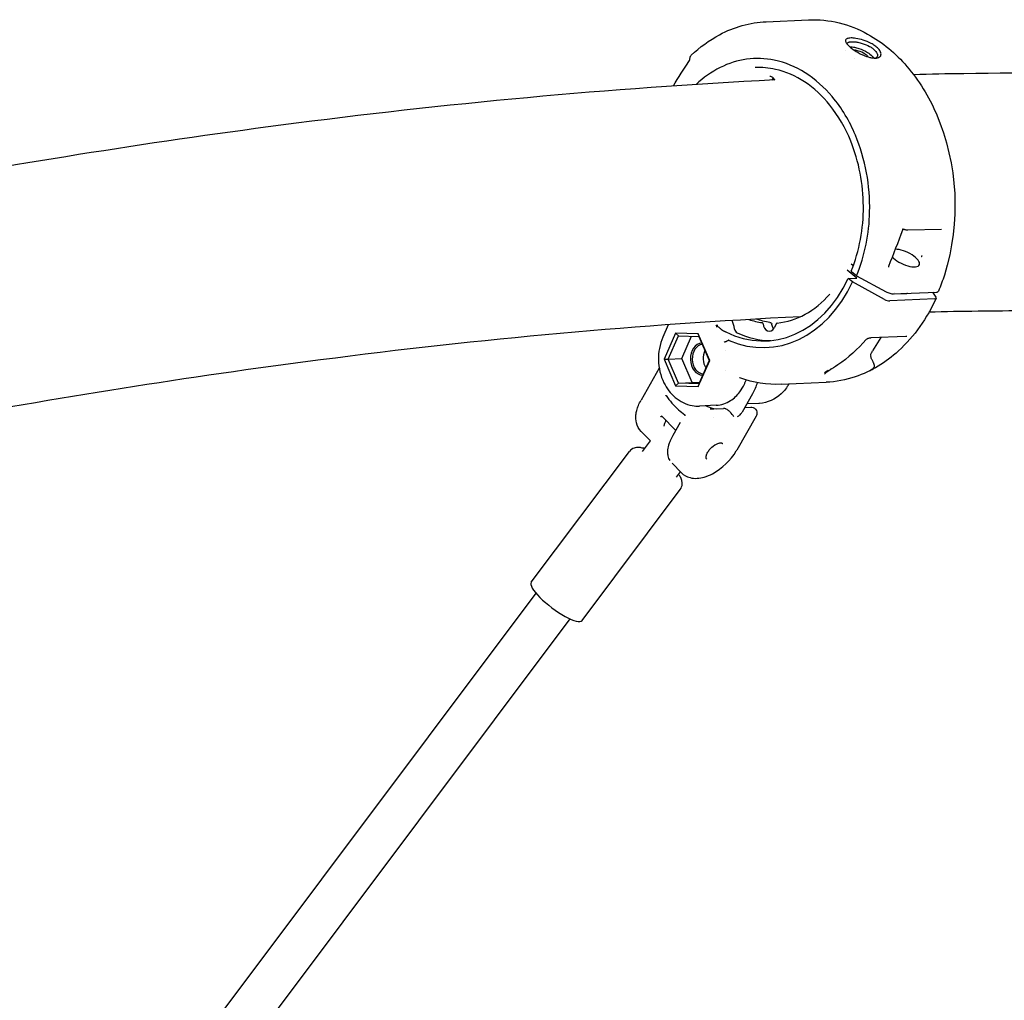
# Model space of a CAD drawing. Units: millimetres. Extents: x 190415 to 220263, y 1791 to 22791.
# Drawn here: x 203687 to 204056, y 16817 to 17184 of the extents above; entities that cross this region are included whole.
import ezdxf

# ---------------------------------------------------------------- set-up
doc = ezdxf.new("R2010")
doc.units = ezdxf.units.MM
doc.header["$LTSCALE"] = 15
doc.layers.add('P001', color=131, linetype='Continuous')

msp = doc.modelspace()

# ---------------------------------------------------------------- linework, layer by layer
at = {"layer": 'P001'}
for p, q in [((203966.6288650141, 17183.53396716892), (203982.4781937405, 17184.24809220101)), ((203996.2657216261, 17172.71971888196), (203996.2656967063, 17172.71980059306)), ((203999.6269646984, 17169.63513012007), (203999.6267335364, 17169.63525691496)), ((203968.9344949719, 17161.98566671323), (203968.7446111254, 17161.65593032436)), ((203970.0492801603, 17161.72207456661), (203970.0490464032, 17161.72206278834)), ((204018.4795240548, 17105.59780246473), (204018.4795401245, 17105.5977975994)), ((204032.3435379842, 17105.6033716473), (204019.7551146038, 17105.39014706663)), ((204000.639788706, 17087.43731300535), (203996.9496024171, 17090.38465745838)), ((203998.4316491648, 17092.85843541082), (203999.2830397173, 17092.13821315283)), ((203997.341807225, 17087.28871547346), (204000.639788706, 17087.43731300535)), ((203998.9586096124, 17085.99737862078), (203997.341807225, 17087.28871547346)), ((204000.523959333, 17088.3564366482), (203998.6179622819, 17089.85084453218)), ((204000.5239593303, 17088.3564366495), (204011.5502462289, 17082.36309118817)), ((204010.9222530053, 17079.49233307872), (203998.9586096124, 17085.99737862078)), ((204029.7856943037, 17079.67506832845), (204012.9257978165, 17078.91541002822)), ((204014.5546055379, 17081.49822670605), (204030.4039342332, 17082.21235173674)), ((204014.8290177436, 17082.16630740301), (204014.8289967761, 17082.16631427541)), ((204028.9698796361, 17082.14773737338), (204030.2077447252, 17080.36128170305)), ((203929.8584587737, 17069.92930546954), (203927.8618124452, 17065.37975403639)), ((203954.7517651759, 17068.37776539954), (203954.7296926711, 17068.48717329308)), ((203970.4578252588, 17070.42379872468), (203969.5719694356, 17068.76546382975)), ((203932.5937232343, 17066.79211400473), (203928.3341539089, 17057.08627404109)), ((203929.8616445652, 17057.0881861954), (203933.6887703043, 17065.80866169572)), ((203941.1424826815, 17066.51821158682), (203932.5937232343, 17066.79211400473)), ((203932.5937232343, 17066.79211400473), (203933.6887703043, 17065.80866169572)), ((203933.6887703043, 17065.80866169572), (203941.3696353913, 17065.56256662989)), ((203935.0064956756, 17057.31999834516), (203938.6619573441, 17065.64932068685)), ((203945.4316728033, 17056.53846920528), (203941.1424826815, 17066.51821158682)), ((203941.1424826815, 17066.51821158682), (203941.3696353913, 17065.56256662989)), ((203941.3696353913, 17065.56256662989), (203945.2233747394, 17056.59599606373)), ((204004.0531781374, 17064.45725745624), (204004.0557885342, 17064.45868862564)), ((204018.9979877691, 17065.60276780141), (204005.8291647886, 17065.00941862581)), ((204009.6188306733, 17065.18017003858), (204006.4455308958, 17060.14263691624)), ((203928.3341539089, 17057.08627404109), (203929.8616445652, 17057.0881861954)), ((203928.3341539089, 17057.08627404109), (203932.6233440308, 17047.10653165955)), ((203929.8616445652, 17057.0881861954), (203935.0064956756, 17057.31999834516)), ((203933.7153839133, 17048.12161562924), (203929.8616445652, 17057.0881861954)), ((203938.8602350236, 17048.35342777899), (203935.0064956756, 17057.31999834516)), ((203951.3235492974, 17060.14515158953), (203951.3235126507, 17060.1450494413)), ((203926.5123965745, 17053.68809583721), (203919.7194981854, 17041.77048865859)), ((203941.1721034779, 17046.83262924164), (203945.4316728033, 17056.53846920528)), ((203945.2233747394, 17056.59599606373), (203941.3962490003, 17047.8755205634)), ((203945.4316728033, 17056.53846920528), (203945.2233747394, 17056.59599606373)), ((203951.3892765497, 17052.8530831418), (203951.3886930284, 17052.8525087798)), ((203956.789531963, 17050.02330921568), (203956.7893814536, 17050.02336317661)), ((203932.6233440308, 17047.10653165955), (203933.7153839133, 17048.12161562924)), ((203932.6233440308, 17047.10653165955), (203941.1721034779, 17046.83262924164)), ((203933.7153839133, 17048.12161562924), (203938.8602350236, 17048.35342777899)), ((203941.3962490003, 17047.8755205634), (203933.7153839133, 17048.12161562924)), ((203941.5679130709, 17048.26667372203), (203938.8602350236, 17048.35342777899)), ((203941.3962490003, 17047.8755205634), (203941.1721034779, 17046.83262924164)), ((203958.6526771751, 17048.21598806136), (203959.0843205564, 17049.19952918033)), ((203972.2453851269, 17047.64903558236), (203989.1052816141, 17048.40869388258)), ((203961.5050141261, 17044.07504976607), (203957.5934669195, 17037.2125471347)), ((203947.9040952911, 17039.78298221307), (203941.6379304772, 17039.50064690247)), ((203946.6394450856, 17038.39780758595), (203946.6389221591, 17038.39772355401)), ((203946.9753989768, 17038.43297189607), (203950.645449566, 17038.59833378867)), ((203958.5873125029, 17038.95617122284), (203960.8269211969, 17039.05708153002)), ((203963.8663256591, 17040.50219426744), (203959.352606275, 17040.29881909266)), ((203927.4933560699, 17035.71650102334), (203932.6871226664, 17030.40570020696)), ((203947.0249443554, 17035.07302957822), (203947.0249519811, 17035.07297757391)), ((203962.8268099365, 17035.6828776492), (203955.6037894291, 17023.01065496591)), ((203934.3755308013, 17033.36787978879), (203931.612708781, 17028.52072535535)), ((203923.1967852185, 17026.44295397412), (203919.7537487204, 17029.96357445354)), ((203920.225337823, 17022.48350973254), (203923.1966457725, 17026.44309656233)), ((203878.5616243938, 16973.45987391972), (203915.3631768964, 17022.50189348884)), ((203934.8362650328, 17014.54119486509), (203931.3932285347, 17018.06181534451)), ((203933.0228275326, 17012.88016359004), (203934.5154481927, 17014.86924086109)), ((203897.5978903368, 16959.17489653275), (203934.3994428394, 17008.21691610186)), ((203693.6971580673, 16720.61039109856), (203880.3514259786, 16969.34724150486)), ((203707.0150673534, 16711.70055991188), (203893.1489156882, 16959.74389536236))]:
    msp.add_line(p, q, dxfattribs=at)
for points in [[(203938.5223144145, 17170.95682556339, -0.06754709723454021), (203949.1460842585, 17178.67092913352, -0.1115195528952362), (203966.6315155067, 17183.5340582932)], [(203982.4769783506, 17184.24799247338, -0.1387221966154167), (204004.6435136804, 17178.88596087138, -0.08950330640398892), (204019.350438908, 17166.77695759353, -0.07476876374734906), (204030.2919452097, 17149.21905563701, -0.1790651713382846), (204033.402064454, 17088.57122580132, -0.02065603321103871), (204031.1985453478, 17082.57447548144)], [(204002.9565029128, 17176.65154796811, 0.03925569401082589), (204000.2365150009, 17177.2896984089, 0.01940346608241172), (203999.209230123, 17177.40482874824, 0.02030235398096438), (203998.4481230977, 17177.42876770545, 0.04282902701319066), (203997.5418991331, 17177.34735237799, 0.0495135208073678), (203997.0166461817, 17177.19906202268, 0.07628821158344973), (203996.6370946766, 17176.98101396717, 0.1328885539617649), (203996.3882888182, 17176.64270765692, 0.09986065654489165), (203996.3448811497, 17176.35036566496, 0.07468072668468964), (203996.412685861, 17176.01634355111, 0.0492747047979093), (203996.5883523415, 17175.64283795837, 0.02723958978657654), (203996.8022797167, 17175.32038282157, 0.02070110635293144), (203997.0783749537, 17174.97942600755, 0.0238903138848403), (203997.6026436741, 17174.43872156099, 0.01833538685672443), (203998.2487736447, 17173.87281341254, 0.02368638980916886), (203999.55728752, 17172.90879329764, 0.04010721340051393), (204002.7183231537, 17171.14179147808, 0.004565319293649281), (204003.052397459, 17170.99343081155)], [(203996.9790879927, 17175.09571040259, -0.06893023826602732), (203996.9849059084, 17175.2829593428, -0.1324596831818002), (203997.1179027135, 17175.56188974728, -0.06268999099922133), (203997.2651849253, 17175.69679736046, -0.04822967363127206), (203997.4617371812, 17175.80996412614, -0.03636903364752563), (203997.7060269478, 17175.90086224033, -0.02949497527590212), (203998.0175752961, 17175.97250471918, -0.01568112026986378), (203998.2481151305, 17176.00458305405, -0.01341891380481597), (203998.5331496938, 17176.0273924852, -0.002307683151140897), (203998.5980577652, 17176.0306882902)], [(203998.5980573895, 17176.03068968972, -0.02980265133586975), (203999.582621874, 17176.01029852395, -0.02758524284069561), (204000.9808112284, 17175.81840024613, -0.0272865207024058), (204002.6502232404, 17175.40445495311)], [(204002.6502232403, 17175.40445495279, -0.04950244495582015), (204005.3805031419, 17174.2664856918, -0.03104224571641517), (204006.4666455328, 17173.58708235735, -0.05278907194630694), (204007.5199932586, 17172.65127444547, -0.04635361561088133), (204007.993004187, 17172.02054624115, -0.05135274592790674), (204008.2359048749, 17171.51367277455, -0.05573494482008213), (204008.3254001801, 17171.1311410108, -0.08749016550370078), (204008.3009890723, 17170.69816443695, -0.1516257651399039), (204007.9648244827, 17170.14165837709, -0.07823427083769273), (204007.584205266, 17169.8929656223)], [(204003.052397459, 17170.99343081159, 0.04096830917725216), (204005.4548412645, 17170.16611221372, 0.03087261661564126), (204006.6696600117, 17169.93856366763, 0.0369833931291073), (204007.5835437928, 17169.8930077702, 0.05491933914104102), (204008.3948362035, 17170.00076149448, 0.08687718431505961), (204009.0948271042, 17170.30710543119, 0.2727281073581099), (204009.6721689055, 17171.45086383368, 0.07423833808570739), (204009.5517288996, 17172.0230407921, 0.05968025236070196), (204009.1899195999, 17172.730085617, 0.04381634942608911), (204008.6007692656, 17173.46351951059, 0.0267764770335683), (204008.0194854163, 17174.0130109843, 0.022796423118905), (204007.3288921233, 17174.5489342045, 0.03076347947085867), (204005.9765652895, 17175.38259309915, 0.04659386076254922), (204002.9565029581, 17176.65154795383)], [(203997.9477856326, 17174.12629459643, -0.03634526892138403), (203998.9003295406, 17174.0767040256, -0.01996795449407628), (203999.6623143918, 17173.95431730904, -0.03193766453889413), (204001.3100357635, 17173.51059846393, -0.05552023519521546), (204004.5779156266, 17171.9812610166, -0.05615388962313151), (204006.3229471604, 17170.65463590255, -0.04645459743847143), (204006.9598553482, 17169.90987867215)], [(204004.8224997591, 17170.34044441958, 0.04983535818670747), (204004.4701358173, 17170.76431359949, 0.02765761123477444), (204004.1016501141, 17171.09336458319, 0.02206839033774998), (204003.6558271216, 17171.41891524651, 0.07171175338876531), (204001.2511126001, 17172.54956043767, 0.02532363859662116), (204000.5045875576, 17172.7358562337, 0.04256629544505325), (203999.6735667877, 17172.83133652908)], [(203931.8426371179, 17159.45352772933), (203931.8426371179, 17159.45352772933, -0.02221426560426634), (203937.7929108635, 17168.82132731347)], [(203937.7929112408, 17168.82132705176, 0.03077938864617298), (203937.8625932459, 17168.93746432017, 0.09967059844156667), (203938.0074173773, 17169.43394873862)], [(203938.0073841603, 17169.43383629779, -0.01214251132164513), (203938.0404153549, 17169.75645372453, -0.01878703611829793), (203938.0996868755, 17170.11726020133, -0.02341096811609584), (203938.1572826817, 17170.3455754415, -0.0220881723747111), (203938.213888731, 17170.5049044168, -0.01200004003590403), (203938.2420697114, 17170.56939695997)], [(203938.2420696627, 17170.56939698264), (203938.2420696627, 17170.56939698264, -0.09058008614977624), (203938.5103766002, 17170.94515274899)], [(203938.52204503, 17170.95640071465), (203938.52204503, 17170.95640071465, 0.0007319573767781626), (203938.5207716662, 17170.95519145244)], [(204000.5239593386, 17088.35643665194, 0.09179587130161163), (204005.3925654166, 17112.32079864213, 0.1048434578288504), (204000.0589143789, 17141.01999612823, 0.07473955474928311), (203991.3597497373, 17155.4420157095, 0.07726883230216545), (203981.2252396973, 17164.39519942012, 0.09047267829750462), (203969.6561188085, 17169.10425212242, 0.1686987347673254), (203949.3701861162, 17166.35826155404, 0.07532095713026696), (203940.3532824157, 17160.01764537371)], [(203998.4834692366, 17090.06953341584, 0.0978445098503644), (204003.0381630142, 17114.30439241284, 0.09523841749254514), (203998.295350615, 17138.79770824349, 0.07239408954062922), (203990.4498679533, 17152.28367773211, 0.07685953064253802), (203980.9704939429, 17161.0021863216, 0.09056489508862015), (203970.0806716572, 17165.67443327696, 0.06544265440258164), (203962.5367400014, 17166.33230862187)], [(204305.0862925052, 17147.28971532972, 0.02105978870879171), (204186.0913927772, 17160.36420040837, 0.02096650195994538), (204040.70585562, 17164.05553292811, 0.002454945167538628), (204021.8630802855, 17163.67828096217)], [(203969.8427470894, 17161.71165785396, 0.0199019295731255), (203784.7017830504, 17144.71519731865, 0.01376111206527271), (203633.2078073773, 17120.61829817002)], [(203969.8865518034, 17161.63062362634, 0.07546363054359967), (203969.3379373228, 17162.38885048742, 0.07211180131582766), (203968.8059156304, 17162.79120698647, 0.1372397734088351), (203967.9532998949, 17162.99689546588)], [(203969.2694562247, 17162.45504942171, 0.04165805919561988), (203968.9926837334, 17162.08400371484, 0.009344138601418386), (203968.9349234268, 17161.98785959705)], [(204017.7271379534, 17105.4642915444), (204017.7271379534, 17105.4642915444, -0.008339610422283185), (204012.4246068068, 17091.81618608137)], [(204017.7271350964, 17105.46429528252), (204017.7271350964, 17105.46429528252, 0.001604406636404061), (204017.7272182701, 17105.46452258144)], [(204017.8774899582, 17105.59696217535, 0.02759477174495184), (204017.8450364915, 17105.58639322652, 0.04819730447222164), (204017.806844539, 17105.56720272172, 0.1228150837647652), (204017.7445196086, 17105.50180257173, 0.04422680611918733), (204017.7272214488, 17105.46451870813)], [(204017.8793113373, 17105.597436778), (204017.8793113373, 17105.597436778, 750.4765431951948), (204017.8787868526, 17105.59729670837)], [(204018.4795240569, 17105.5978024717, 0.03639880571815299), (204018.3551466809, 17105.62523810849, 0.09575253558101682), (204017.8955480705, 17105.60167463397, 0.004029536940687562), (204017.8793115742, 17105.59743588771)], [(204019.7493042294, 17105.39001706681, -0.03407593634058647), (204019.3309658817, 17105.41282738882, -0.0254085956398824), (204018.8925666141, 17105.48909129205, -0.01862437311545657), (204018.4795401203, 17105.59779758577)], [(204025.048132583, 17095.93793771727, -0.01877235391283792), (204024.8776902114, 17095.60315720179, -0.008921942620940343), (204024.8165676239, 17095.49809876027, -0.01907451583878971), (204024.7554934107, 17095.40450962648, -0.01425676100860609), (204024.7342045225, 17095.37665588617)], [(203998.4834695534, 17090.06953328618, 0.1074860650354292), (203998.4783924133, 17090.03980617538, 0.0547703775856922), (203998.4816392447, 17090.01839082011, 0.05211387987350212), (203998.4929959234, 17089.9885984182, 0.04625497025204511), (203998.5175781444, 17089.94933363886, 0.01945545495075742), (203998.5356603207, 17089.92717124259, 0.02572791588323602), (203998.5728758676, 17089.88918322923, 0.02114737377561025), (203998.6179614396, 17089.85084448197)], [(204012.4243120021, 17091.81547401883, 0.03523308056604786), (204012.4132840623, 17091.78252179977, 0.03898278795585813), (204012.404298422, 17091.73202333388, 0.02858425328051711), (204012.4022716805, 17091.68203253722, 0.02478764077059814), (204012.4057341622, 17091.6277444959, 0.04504706887665202), (204012.4313775495, 17091.50354049613)], [(204012.4243120021, 17091.81547401883), (204012.4243120021, 17091.81547401883, 0.002272712089185054), (204012.4246068084, 17091.81618608072)], [(204030.3115636407, 17079.90765472576, -0.1006630601059043), (204016.1763725849, 17060.15215451601, -0.1044275468430623), (203999.9824996658, 17050.44884860203, -0.06967334773594651), (203989.105281614, 17048.40869388258)], [(204011.5502467937, 17082.36309156317, 0.04623679235394548), (204012.9642147244, 17081.76113113113, 0.03247414112190235), (204013.7534860499, 17081.56408730665, 0.03340904745025078), (204014.3298207124, 17081.49812552903, 0.02047436847851948), (204014.5546030509, 17081.49822869239)], [(204019.6028982564, 17081.72568821321, -0.03298745475756741), (204019.3210051563, 17081.63411398149, -0.02631099245956391), (204018.994163763, 17081.5686706027, -0.02526175667774581), (204018.547218605, 17081.52615045522, -0.02401814203430744), (204017.9576424057, 17081.52825581235, -0.02462158495249195), (204017.1081595947, 17081.61328248564)], [(204030.403973691, 17082.21232022184, 0.0215417344161221), (204030.5850939906, 17082.22792420064, 0.02439002826376636), (204030.7328663959, 17082.25468610498, 0.04972023707586168), (204030.9253868302, 17082.31881347441, 0.05662559178990293), (204031.0570433016, 17082.39655881708, 0.08112205215321656), (204031.1612805749, 17082.50571021724, 0.04892304150370173), (204031.1984169569, 17082.57453147774)], [(203979.490446003, 17072.9786103947, 0.02022134689072577), (203799.4939264311, 17056.78804099795, 0.01396200782371167), (203651.0947340395, 17033.31731223079)], [(203954.7296926746, 17068.48717329284), (203954.7296926746, 17068.48717329284, 0.03186117825516584), (203953.8956482852, 17071.58991854606)], [(203967.9864262253, 17070.87475857997), (203967.9864262253, 17070.87475857997, -0.05119524462069087), (203962.8541611308, 17072.11266302387)], [(204301.8309116792, 17057.59639861708, 0.02192330189298568), (204187.6703768563, 17070.92398312969, 0.01926773261236041), (204064.4249106982, 17075.16640815504, 0.005056228890149085), (204027.6320603816, 17074.69077076473)], [(203929.8580431884, 17069.92524269744), (203929.8580431884, 17069.92524269744, -0.001593945561747783), (203929.8902565099, 17069.99786903997)], [(203948.240901967, 17069.06461672586, -0.06481481780376629), (203948.2374949978, 17069.06977883798, -0.01598829186486322), (203948.2132377972, 17069.12067855577, 0.0128105728091712), (203948.0901449774, 17069.37009349812, 0.0261287227183666), (203947.7991613153, 17069.86303330055)], [(203947.7991613153, 17069.86303330055, -0.007631270028454985), (203948.1941263825, 17069.54919540961, -0.003880052129110725), (203948.5729580843, 17069.23411009797, 0.001518099743188798), (203949.066830255, 17068.81875115437, 0.005858920165900488), (203949.4392014949, 17068.51581947871, 0.008658411275876486), (203949.8224989685, 17068.22322947135)], [(203947.7991611848, 17069.86303340091), (203947.7991611848, 17069.86303340091, 0.01540946636696817), (203948.4390626588, 17069.76866521192)], [(203949.8224989685, 17068.22322947135, 0.02857441498441661), (203950.6559795999, 17067.69076393147, 0.01332573916047266), (203950.9691808825, 17067.52609109228, 0.003874581046996335), (203951.0468662791, 17067.48877320446)], [(203967.9847372426, 17070.87470855325, -0.1179448301032402), (203968.3626158605, 17070.73231849476, -0.1633870283129019), (203968.6744985397, 17070.31152907881, -0.03782167658728321), (203968.709349453, 17070.17307152131)], [(203969.3643100162, 17068.43266307799, -0.04422902987401205), (203969.0726432569, 17068.93086698089, -0.04807913249804345), (203968.8123527702, 17069.65309802869, -0.02826401536720638), (203968.7143284633, 17070.1456062291)], [(203927.8618124452, 17065.37975403639, 0.2162041046507233), (203928.2778580664, 17048.20299115024, 0.1032631767110573), (203932.5042256944, 17042.72317432988, 0.1313950073747567), (203938.8590391165, 17039.68592112164, 0.0558318213892478), (203941.6379304772, 17039.50064690247)], [(203951.0468662791, 17067.48877320446, -0.00325114453073508), (203951.3461498103, 17067.34611711285, -0.003053987964234574), (203951.5193029327, 17067.2606658587)], [(204004.0803344843, 17064.4693203561, -0.06822359845138815), (203993.439186744, 17054.8986242024, -0.02073117477664812), (203990.1161727274, 17052.85916657527)], [(204005.8300594864, 17065.00959611608, 0.02368200880499076), (204005.6202724867, 17064.9893655534, 0.02588213251165897), (204005.2675900525, 17064.92035374271, 0.02627804608248044), (204004.7488112164, 17064.76196335907, 0.01274556034137781), (204004.4391965728, 17064.64224998257, 0.02075133033860058), (204004.1201006324, 17064.49308616956, 0.004922508260806593), (204004.0557885342, 17064.45868862564)], [(204004.080614864, 17064.47216468949, 0.009848453824748298), (204004.0783781853, 17064.46970548244, 0.003370336429827226), (204004.0775277919, 17064.46872082475)], [(204018.9993432875, 17065.60296605442), (204018.9993432875, 17065.60296605442, -0.0006146217488012828), (204018.9979817099, 17065.60290581659)], [(204019.3290615149, 17065.57361971187, 0.02925837376409571), (204019.2577696753, 17065.59012780236, 0.02391027186903707), (204019.1695701861, 17065.60097925355, 0.02180540493387528), (204019.0572975953, 17065.60457239441, 0.009250449707306945), (204018.9993432875, 17065.60296605442)], [(204019.3290766607, 17065.57463285196), (204019.3290766607, 17065.57463285196, -0.0003460470101492123), (204019.3371019882, 17065.57223120965)], [(203950.8231063335, 17063.44344393734, 0.01710013334528201), (203951.2497703716, 17063.60614499902, 0.008411543891250683), (203951.5612192334, 17063.74301072375, 0.003426608246818736), (203951.8559018553, 17063.88068891758, 0.003295240857887954), (203952.1821747557, 17064.03670659722, 0.003870247092281345), (203952.3144227718, 17064.10248321219)], [(203952.7438065546, 17064.08437342726, 0.02988131572883732), (203952.6503212256, 17064.11852121366, 0.03316136912955495), (203952.5684759045, 17064.13712220306, 0.0336114508926343), (203952.5000099928, 17064.14322258078, 0.1245016199693475), (203952.3144227718, 17064.10248321219)], [(204005.8232104976, 17058.04189764155, -0.05237679786312853), (204005.7842986168, 17058.20711450643, -0.04979361340293855), (204005.7778587162, 17058.44315689667, -0.02883396166124494), (204005.803538582, 17058.64638297536, -0.02136344499575837), (204005.8485923157, 17058.84377976164, -0.02583808818123731), (204005.9555661264, 17059.16728766417, -0.02469037175472602), (204006.1618153957, 17059.62909028028, -0.01893598737420349), (204006.4455308958, 17060.14263691624)], [(204006.5132952336, 17053.47796612498, 0.03363037759966198), (204006.7941889725, 17053.73177888609, 0.03252914661192978), (204006.9538325802, 17053.92109803119, 0.04007742939454851), (204007.0708571289, 17054.11069740396, 0.1364238141723617), (204007.1824553453, 17054.64022570432, 0.04345922217064798), (204007.143630035, 17054.90620673297, 0.02974129751903223), (204007.0541646202, 17055.2080712422, 0.01227390919785667), (204006.9770061463, 17055.40917831515, 0.00853967460832479), (204006.8746261313, 17055.64581000547, 0.004581946407762363), (204006.4399165724, 17056.57089264598, -0.004597433683824211), (204006.2535205753, 17056.97127340092, -0.02150104698606242), (204005.8232104976, 17058.04189764155)], [(203991.1284075489, 17053.44038068899, 0.0007512055253794197), (203989.7275343179, 17052.43931506023, 0.004176744875147608), (203988.9811463394, 17051.89495924596, 0.004369246547523065), (203988.6985694474, 17051.68113654557, 0.01288959109557863), (203988.4282100719, 17051.46160540042)], [(204005.2734087515, 17052.7176209247), (204005.2734087515, 17052.7176209247, 0.01287261903248869), (204006.7504621863, 17053.44449697489)], [(204006.9415260756, 17053.54522379457, -0.003317128115107031), (204006.6697572749, 17053.40315558996, -0.004472867605104106), (204006.4437357426, 17053.28942334706, -0.004669517695480926), (204006.330714379, 17053.23522600414, -0.007409314929921053), (204006.2453910944, 17053.19672103048, -0.01561433021058863), (204006.1881145753, 17053.17372392857, -0.01974564814469358), (204006.1701024964, 17053.1679830889, -0.05667278098102051), (204006.1555353044, 17053.1654191103, -0.08307351421927976), (204006.1512412548, 17053.16592295096, -0.4328646442833944), (204006.1485771812, 17053.1705449099, -0.07831356168965181), (204006.1501851303, 17053.17468007524, -0.03664505720715736), (204006.1537383855, 17053.18004272922, -0.03167941386121029), (204006.1666367606, 17053.19448459724, -0.01390745691375128), (204006.1871841989, 17053.21393870224, -0.01023820912697112), (204006.2321546153, 17053.252666966, -0.004788306769010161), (204006.3231282629, 17053.32660376513, -0.0008267635772727189), (204006.5132952336, 17053.47796612498)], [(203956.7727172909, 17050.02908026009, 0.0506216426597029), (203956.6688246131, 17050.05197848297, 0.01333696289033952), (203956.6479427161, 17050.05377947299, 0.0133135622459879), (203956.6362417982, 17050.05416782102, 0.005085724984347916), (203956.6346209005, 17050.0541392408)], [(203972.2453851269, 17047.64903558236), (203972.2453851269, 17047.64903558236, -0.09806255106703558), (203956.7893544644, 17050.02281126996)], [(203989.7871641032, 17052.772377742, -0.00927568260862885), (203988.5778558231, 17052.05100290438, -0.001465746003399487), (203988.4135682089, 17051.95798418251)], [(203989.5866272558, 17052.64808086717, 0.001984947005435847), (203989.3803489897, 17052.52000574909, 0.005553138340465779), (203989.2807912946, 17052.45597946901, 0.009744387328791366), (203989.2390050847, 17052.42724760802, 0.02127917136122681), (203989.2204613681, 17052.41293903794, 0.04103814210533382), (203989.2141554397, 17052.4068198603, 0.1522508948796635), (203989.2125917453, 17052.40401532767, 0.3099984038289838), (203989.2131895283, 17052.40274879145, 0.1307251364966995), (203989.215326799, 17052.40229247772, 0.06217850370839972), (203989.221419228, 17052.40313820165, 0.02556533202122858), (203989.2349303982, 17052.40714667422, 0.01178631371334121), (203989.2545988637, 17052.41448172701, 0.006900507674184005), (203989.2804242521, 17052.42518065919, 0.007895197925389306), (203989.3505443099, 17052.45681935835, 0.004773545297523828), (203989.445287595, 17052.50236116496, 0.007791869520051506), (203989.7178481324, 17052.64205163156, 0.003445268586739091), (203989.8780333488, 17052.72850144826)], [(203947.9040952911, 17039.78298221307, 0.1351028792246241), (203953.2591789335, 17041.55444309673, 0.08815416883425047), (203956.6997698193, 17044.83565028076, 0.05062782196505596), (203958.4450042147, 17047.75956075897, 0.006809685907365043), (203958.6526771751, 17048.21598806136)], [(203959.0843299094, 17049.1996929006), (203959.0843299094, 17049.1996929006, 2277.673012604854), (203959.0842681451, 17049.19955222633)], [(203959.1144767713, 17049.26495278091), (203959.1144767713, 17049.26495278091, 0.009520067649707054), (203959.0855106503, 17049.20238261136)], [(203963.2158602957, 17048.28188796098), (203963.2158602957, 17048.28188796098, -0.0645507571089006), (203961.5050141261, 17044.07504976608)], [(203975.1491190746, 17047.77986945768, -0.07412933809423009), (203972.2140845126, 17044.08916871534, -0.1738494766612599), (203964.08984721, 17040.51429667272, -0.004517862470353244), (203963.8663256591, 17040.50219426744)], [(203928.8344556415, 17043.30460719832, -0.006071833775375422), (203928.9912029033, 17043.42995057598, -0.0006876392899539688), (203929.0140368856, 17043.44774572521)], [(203929.0140377787, 17043.44774625436, -0.02555376380553688), (203929.0274351792, 17043.45714885575, -0.0415757877248004), (203929.0431030758, 17043.46531583573, -0.0494907300505615), (203929.0563746346, 17043.46938790214, -0.05275543074268493), (203929.0669386643, 17043.47034271805, -0.177293298130669), (203929.0923339534, 17043.46062587895, -0.05502301775457369), (203929.1002245877, 17043.45215752318, -0.01312377033370282), (203929.1022250036, 17043.4493546927)], [(203929.1022249993, 17043.44935468811, 0.06303287317605362), (203933.732083476, 17038.12756690063, 0.03225606921601026), (203936.1211871876, 17036.27223007441)], [(203919.7537487204, 17029.96357445354, -0.1372856572872146), (203917.9616987583, 17033.27980773188, -0.08310116117317556), (203917.7970979706, 17036.19057026312, -0.03733481788191203), (203918.098513895, 17037.86651050999, -0.03397567861630686), (203918.6962687018, 17039.67225440281, -0.03418840295194223), (203919.7194981854, 17041.77048865859)], [(203946.6388016373, 17038.39784839706), (203946.6388016373, 17038.39784839706, -0.02859696801111283), (203945.6465670196, 17038.29596535931)], [(203946.6394450856, 17038.39780758595, -0.02653441808894813), (203946.9456125367, 17038.43099296559, -0.001955832792471718), (203946.9663188681, 17038.43201103657)], [(203946.9754226934, 17038.43238379902), (203946.9754226934, 17038.43238379902, 0.002132801809900148), (203946.9663188681, 17038.43201103657)], [(203954.5381879929, 17035.48354389734, 0.04973584722183811), (203953.1465422738, 17037.20779875077, 0.04311435737931844), (203952.2205447532, 17038.00413111742, 0.03878649635669694), (203951.6601835767, 17038.34397372213, 0.0318835753027376), (203951.3168009694, 17038.48944987019, 0.05500702308881181), (203950.8892037551, 17038.58874670189, 0.03726674398744116), (203950.6455411039, 17038.59800608996)], [(203960.8574477993, 17039.05804314618, -0.08652538893550453), (203961.6838175496, 17038.94438818852, -0.2663573984891198), (203963.1191619422, 17037.35950093131, -0.1105600488537912), (203963.1023213037, 17036.38205023917, -0.07179350307332026), (203962.8269638196, 17035.68147969541)], [(203927.1206014737, 17035.50396913513, -0.001413607477058709), (203927.1764151838, 17035.54879881933, 0.0003972204202007633), (203927.2608811727, 17035.61624558284, 0.002551155405855475), (203927.3459622443, 17035.6850953802)], [(203927.5047924596, 17035.7048069307, 0.04733131935371249), (203927.4794463834, 17035.71813258586, 0.06929183974168916), (203927.4498463262, 17035.72553937357, 0.04957761684456057), (203927.4319295369, 17035.72549834844, 0.02854142232028823), (203927.419276081, 17035.72348778646, 0.06271884260549429), (203927.3869015149, 17035.71207448409, 0.04133910141418645), (203927.3595117961, 17035.69546532387, 0.01676671959093572), (203927.3459779217, 17035.68506250937)], [(203936.1374280579, 17036.16383837145), (203936.1374280579, 17036.16383837145, 0.01203218599477913), (203936.0740634715, 17035.90186499587)], [(203936.1211871853, 17036.2722300693, -0.1253476135680568), (203936.1373103855, 17036.25411770124, -0.06287589723429736), (203936.1428924976, 17036.2390429576, -0.04572390074175087), (203936.1452352577, 17036.22241357509, -0.02659631478316029), (203936.1452361952, 17036.20902178869, -0.02767718923695156), (203936.143173876, 17036.18997482305, -0.02717981124673572), (203936.1374297993, 17036.16383826543)], [(203955.8573805853, 17035.5429829101, 0.05065779910708146), (203956.8109337964, 17036.25398274654, 0.04578664480340098), (203957.3685681078, 17036.87049553575, 0.02918911803376005), (203957.5934668955, 17037.21254714196)], [(203928.3416903119, 17031.92486390616, -0.03478678121611683), (203928.6213154595, 17033.03473619734, -0.02986725110223128), (203929.050274, 17034.12450013904)], [(203931.612708781, 17028.52072535535, 0.03038216145049238), (203930.6011728581, 17026.47706564835, 0.02991712768323794), (203930.0183231815, 17024.82068855903, 0.05884983816256242), (203929.6235175597, 17022.49091425852, 0.06243013169101679), (203929.747997169, 17020.82110172621, 0.1005167557694303), (203930.4830469942, 17019.07256711186)], [(203921.0103896525, 17023.52967557515, 0.02058031408628963), (203920.1366197042, 17023.78736716048, 0.05080626800480535), (203918.7549305165, 17023.98994474314, 0.09074286270013031), (203917.1619601133, 17023.77892409432, 0.1535165284192263), (203915.3631768964, 17022.50189348884)], [(203944.3202835254, 17019.59206075174, -0.09636658127906554), (203944.164476808, 17019.83042731944, -0.06172594546185513), (203944.0945858912, 17020.0840752029, -0.04944569438653817), (203944.0775260031, 17020.40901730755, -0.04112214435404641), (203944.1257291439, 17020.79813938676, -0.03280198539650928), (203944.2464057061, 17021.23904559042, -0.03575499977652489), (203944.5205362053, 17021.88092269944, -0.05006721133072598), (203945.2847909451, 17023.05632799114, -0.08146202083080795), (203947.3354181166, 17024.9180966347, -0.03768932239394978), (203948.1822288809, 17025.37594880011, -0.03722993857837956), (203948.8164910761, 17025.6041043756, -0.03404992174711893), (203949.2438685434, 17025.69054248925, -0.0414982735304375), (203949.6138106592, 17025.70811842437, -0.05158175713926559), (203949.9135602714, 17025.66506940313, -0.06258321212349384), (203950.142168668, 17025.5750123805, -0.07035696787882643), (203950.308624969, 17025.44843699953)], [(203934.8362650328, 17014.54119486509, 0.1361457803385293), (203938.0674568875, 17012.68723862797, 0.0779782945865123), (203940.751604237, 17012.42797029416, 0.05647088921086128), (203943.3286879279, 17012.87233543079, 0.05338828371186816), (203946.500254514, 17014.16920311301, 0.1316877719869124), (203955.406749772, 17022.67281654189, 0.004884719526795209), (203955.6037894291, 17023.01065496592)], [(203934.3994428394, 17008.21691610186, 0.1539805166372658), (203935.1231823934, 17010.30283621071, 0.07341358314270682), (203934.9768469477, 17011.56480502646, 0.06176593091217977), (203934.3751551473, 17013.03039055314, 0.02021892562140902), (203933.9802601447, 17013.67338247725, 0.005518491975009695), (203933.8078793621, 17013.92632943264)]]:
    msp.add_lwpolyline(points, format="xyb", dxfattribs=at)
for centre, major_axis, ratio, start_param, end_param in [((204018.5635867591, 17094.95916747245), (5.456804336850676, -2.496110193278646), 0.3924001268718191, -2.406447659216653, 2.44897342743223), ((203964.3566693102, 17115.3625826908), (2.318089604316172, -51.44780326298144), 0.7510322742617123, -0.3979659653427285, 0.9601459308769913), ((203964.3566693102, 17115.3625826908), (2.429717996910079, -53.92528971137222), 0.7510322742617445, -0.3502066478947494, 0.9614846170638236), ((203967.6546507912, 17115.5111802227), (2.025515188238106, -44.95439120066185), 0.7510322742617594, 0.03118574164178156, 0.6779507380540135), ((204011.6221311622, 17079.95665552487), (1.831615881130529, -0.8040527307214839), 0.3626564149032012, -1.799861548780956, -0.6334456512817361), ((204028.4820050563, 17080.71631280711), (1.831632018759349, -0.804055293411853), 0.362650683537373, -0.6334400353025691, 0.5329758621944469), ((203967.6546507912, 17115.5111802227), (2.025515188323762, -44.95439120066106), 0.7510322742639343, -0.2860672845551253, -0.1344958945608177), ((203956.2030024228, 17068.84850204406), (-0.09002289724825449, 1.997972942250978), 0.7510322742623194, 1.774674427578868, 2.768794098997162), ((203965.1066745299, 17070.26153838985), (-0.02250572431675625, 0.4994932355638546), 0.7510322742599544, -1.523763128443598, -0.1344958945646648), ((203967.722312509, 17070.54411395198), (0.1350343458869521, -2.996959413380211), 0.7510322742607469, -1.523763128440177, 0.9020098015787612), ((203970.7661014132, 17070.12735703764), (-0.02250572432052217, 0.4994932355611818), 0.7510322742621811, 0.03118574162844401, 0.9020098015735605), ((203967.6546507912, 17115.5111802227), (2.318089604290593, -51.4478032629797), 0.7510322742613242, -0.3727985545962147, -0.04268985701295414), ((203942.6970997556, 17057.06612476504), (-0.2700686916306075, 5.993918826760531), 0.751032274261825, -0.003962039402796824, 3.103975906017991), ((203943.0268979037, 17057.08098451822), (0.247562967495377, -5.494425591190364), 0.7510322742620279, -3.111891115996631, -0.06053085856026108), ((203947.1163949401, 17057.26524545778), (-0.2475629674537038, 5.494425591197293), 0.7510322742605627, 0.9472934599681437, 2.223346397987886), ((203948.441634849, 17056.94067236022), (-0.8327117995465223, 18.48124971582567), 0.7510322742586719, 2.752345073584141, 3.050290615147758), ((203888.0797573653, 16966.31738522623), (9.51813297151263, -7.142488693484288), 0.2514520411744572, 3.141592653589793, 6.283185307179902)]:
    msp.add_ellipse(centre, major_axis=major_axis, ratio=ratio, start_param=start_param, end_param=end_param, dxfattribs=at)

doc.saveas('drawing.dxf')
